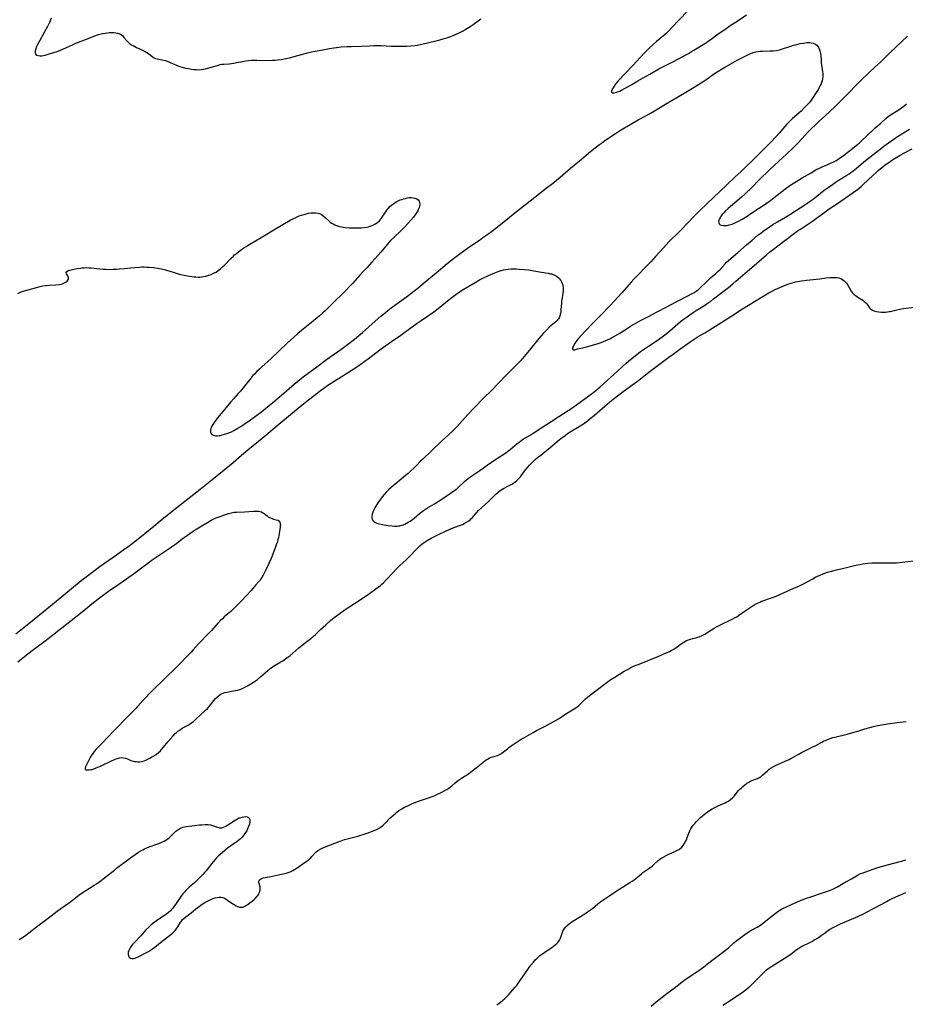
# Model space of a CAD drawing. Units: inches. Extents: x 2044252 to 2049694, y 211037 to 216461.
# Drawn here: x 2045409 to 2045675, y 213367 to 213663 of the extents above; entities that cross this region are included whole.
import ezdxf

# ---------------------------------------------------------------- set-up
doc = ezdxf.new("R2010")
doc.units = ezdxf.units.IN
doc.header["$MEASUREMENT"] = 0
doc.layers.add('c_28_T13S_R18E', color=248, linetype='Continuous')

msp = doc.modelspace()

# ---------------------------------------------------------------- linework, layer by layer
at = {"layer": 'c_28_T13S_R18E'}
for points, elevation in [([(2045408.08, 213580.53), (2045408.89, 213580.89), (2045409.39, 213581.08), (2045410.43, 213581.4), (2045412.3, 213581.9), (2045414.13, 213582.43), (2045414.87, 213582.62), (2045415.62, 213582.78), (2045416.48, 213582.91), (2045417.59, 213583.02), (2045419.59, 213583.14), (2045420.57, 213583.24), (2045421.14, 213583.35), (2045421.57, 213583.47), (2045421.98, 213583.61), (2045422.52, 213583.89), (2045422.95, 213584.21), (2045423.21, 213584.52), (2045423.33, 213584.85), (2045423.34, 213585.21), (2045423.26, 213585.53), (2045423.13, 213585.84), (2045422.77, 213586.46), (2045422.69, 213586.84), (2045422.89, 213587.18), (2045423.34, 213587.42), (2045423.77, 213587.56), (2045424.62, 213587.77), (2045425.84, 213588), (2045426.94, 213588.17), (2045427.4, 213588.23), (2045428.07, 213588.28), (2045428.82, 213588.3), (2045429.52, 213588.28), (2045430.23, 213588.24), (2045432.78, 213587.94), (2045433.74, 213587.86), (2045434.48, 213587.82), (2045435.96, 213587.79), (2045436.79, 213587.8), (2045437.77, 213587.85), (2045438.75, 213587.91), (2045440.12, 213588.03), (2045443.08, 213588.35), (2045444.7, 213588.48), (2045445.41, 213588.51), (2045446.15, 213588.51), (2045446.93, 213588.49), (2045447.66, 213588.44), (2045449.03, 213588.31), (2045450.16, 213588.16), (2045451.3, 213587.93), (2045452.18, 213587.7), (2045454.82, 213586.9), (2045456.67, 213586.39), (2045458.68, 213585.92), (2045459.78, 213585.71), (2045460.46, 213585.61), (2045461.05, 213585.54), (2045461.64, 213585.49), (2045462.42, 213585.46), (2045462.9, 213585.47), (2045463.39, 213585.51), (2045464.02, 213585.59), (2045464.65, 213585.72), (2045464.96, 213585.8), (2045465.62, 213586), (2045466.27, 213586.24), (2045467.04, 213586.6), (2045467.76, 213586.99), (2045468.44, 213587.44), (2045469.08, 213587.93), (2045469.74, 213588.52), (2045470.38, 213589.15), (2045472.21, 213591.05), (2045472.96, 213591.78), (2045473.35, 213592.13), (2045473.89, 213592.59), (2045475.03, 213593.48), (2045476.14, 213594.27), (2045476.78, 213594.7), (2045477.96, 213595.41), (2045481.35, 213597.41), (2045485.65, 213600.01), (2045490.08, 213602.57), (2045491.15, 213603.12), (2045491.76, 213603.41), (2045492.79, 213603.85), (2045493.51, 213604.12), (2045494.25, 213604.35), (2045494.91, 213604.52), (2045495.57, 213604.67), (2045496.31, 213604.79), (2045496.97, 213604.84), (2045497.76, 213604.83), (2045498.51, 213604.72), (2045498.88, 213604.6), (2045499.34, 213604.38), (2045500.02, 213603.9), (2045500.69, 213603.32), (2045501.62, 213602.45), (2045502.14, 213602), (2045502.54, 213601.71), (2045502.97, 213601.45), (2045503.48, 213601.2), (2045504.01, 213600.98), (2045504.34, 213600.88), (2045504.94, 213600.72), (2045505.56, 213600.58), (2045506.14, 213600.48), (2045506.72, 213600.4), (2045507.93, 213600.28), (2045509.01, 213600.24), (2045510.28, 213600.25), (2045511.38, 213600.31), (2045512.44, 213600.41), (2045513.16, 213600.52), (2045513.67, 213600.63), (2045514.16, 213600.77), (2045514.77, 213601.01), (2045515.36, 213601.29), (2045515.85, 213601.58), (2045516.31, 213601.9), (2045516.89, 213602.39), (2045517.25, 213602.77), (2045517.55, 213603.15), (2045517.97, 213603.78), (2045518.73, 213605.02), (2045519.17, 213605.65), (2045519.66, 213606.25), (2045520.09, 213606.71), (2045520.55, 213607.14), (2045521.23, 213607.66), (2045521.92, 213608.09), (2045522.54, 213608.4), (2045523.18, 213608.67), (2045523.67, 213608.86), (2045524.19, 213609.02), (2045524.71, 213609.16), (2045525.29, 213609.29), (2045525.89, 213609.38), (2045526.47, 213609.41), (2045527.05, 213609.36), (2045527.59, 213609.25), (2045528.15, 213609.02), (2045528.55, 213608.73), (2045528.86, 213608.33), (2045529.01, 213607.93), (2045529.04, 213607.56), (2045529.02, 213607.21), (2045528.95, 213606.85), (2045528.83, 213606.41), (2045528.66, 213605.96), (2045528.44, 213605.45), (2045528.08, 213604.8), (2045527.65, 213604.16), (2045527.13, 213603.48), (2045526.34, 213602.56), (2045524.53, 213600.56), (2045523.56, 213599.56), (2045522.98, 213599.02), (2045521.75, 213597.92), (2045521.22, 213597.42), (2045520.26, 213596.44), (2045519.36, 213595.42), (2045517.34, 213592.96), (2045515.58, 213590.93), (2045514.67, 213589.92), (2045513.18, 213588.39), (2045511.94, 213587.09), (2045510.9, 213585.93), (2045508.9, 213583.67), (2045507.91, 213582.6), (2045507.02, 213581.67), (2045505.97, 213580.61), (2045503.34, 213578.06), (2045500.6, 213575.31), (2045499.92, 213574.67), (2045498.8, 213573.69), (2045496.47, 213571.82), (2045493.48, 213569.39), (2045492.4, 213568.47), (2045491.09, 213567.31), (2045490.13, 213566.44), (2045489.18, 213565.55), (2045486.77, 213563.23), (2045484.32, 213560.92), (2045481.44, 213558.35), (2045480.8, 213557.76), (2045480.02, 213557), (2045479.3, 213556.26), (2045478.87, 213555.79), (2045477.9, 213554.66), (2045476.99, 213553.55), (2045475.51, 213551.65), (2045475.09, 213551.15), (2045474.44, 213550.4), (2045473.08, 213548.92), (2045472.16, 213547.9), (2045470.37, 213545.72), (2045468.7, 213543.73), (2045468.19, 213543.08), (2045467.78, 213542.54), (2045467.39, 213541.99), (2045467, 213541.39), (2045466.62, 213540.76), (2045466.38, 213540.3), (2045466.2, 213539.84), (2045466.1, 213539.5), (2045466.06, 213539.16), (2045466.1, 213538.78), (2045466.24, 213538.44), (2045466.53, 213538.11), (2045466.92, 213537.88), (2045467.25, 213537.77), (2045467.61, 213537.72), (2045468.23, 213537.71), (2045468.68, 213537.75), (2045469.14, 213537.83), (2045469.6, 213537.94), (2045470.67, 213538.25), (2045471.28, 213538.45), (2045472.07, 213538.76), (2045472.44, 213538.93), (2045473.15, 213539.29), (2045474.29, 213539.96), (2045475.19, 213540.52), (2045476.92, 213541.67), (2045477.69, 213542.2), (2045481.51, 213545.03), (2045483.73, 213546.81), (2045484.84, 213547.72), (2045487.41, 213549.96), (2045491.29, 213553.26), (2045492.4, 213554.16), (2045494, 213555.42), (2045498.07, 213558.49), (2045500.95, 213560.61), (2045501.98, 213561.35), (2045505.31, 213563.68), (2045507.68, 213565.47), (2045509.4, 213566.81), (2045510.74, 213567.9), (2045511.8, 213568.79), (2045516.57, 213573), (2045517.45, 213573.76), (2045518.62, 213574.73), (2045519.44, 213575.39), (2045520.45, 213576.16), (2045525.04, 213579.54), (2045526.36, 213580.53), (2045527.27, 213581.23), (2045528.42, 213582.16), (2045530.06, 213583.51), (2045533.94, 213586.73), (2045537.31, 213589.56), (2045539.18, 213591.06), (2045540.79, 213592.29), (2045543.38, 213594.17), (2045544.45, 213594.91), (2045546.99, 213596.61), (2045548.06, 213597.34), (2045549.56, 213598.42), (2045550.61, 213599.21), (2045553.85, 213601.74), (2045557.17, 213604.41), (2045565.03, 213610.66), (2045566.68, 213611.93), (2045569.37, 213613.95), (2045570.21, 213614.61), (2045571.34, 213615.54), (2045574.44, 213618.22), (2045577.11, 213620.47), (2045580.44, 213623.23), (2045582.8, 213625.12), (2045583.71, 213625.82), (2045584.73, 213626.54), (2045587.92, 213628.68), (2045589.1, 213629.44), (2045590.63, 213630.35), (2045594.8, 213632.75), (2045597.79, 213634.4), (2045598.71, 213634.93), (2045602.44, 213637.17), (2045604.48, 213638.42), (2045608.1, 213640.52), (2045611.13, 213642.34), (2045613.69, 213643.91), (2045614.92, 213644.7), (2045615.53, 213645.11), (2045618.07, 213646.92), (2045618.54, 213647.22), (2045619.49, 213647.82), (2045621.04, 213648.7), (2045623.38, 213650.1), (2045624.77, 213650.88), (2045626.11, 213651.59), (2045627.34, 213652.2), (2045627.93, 213652.48), (2045628.66, 213652.78), (2045629.38, 213653.02), (2045630.12, 213653.22), (2045630.86, 213653.36), (2045631.47, 213653.45), (2045632.17, 213653.5), (2045634.47, 213653.53), (2045635.51, 213653.6), (2045636.41, 213653.71), (2045637.3, 213653.89), (2045638.2, 213654.15), (2045640.67, 213654.99), (2045641.45, 213655.23), (2045642.12, 213655.4), (2045643.51, 213655.72), (2045644.53, 213655.92), (2045645.04, 213655.99), (2045645.53, 213656.05), (2045646.01, 213656.07), (2045646.4, 213656.05), (2045646.76, 213656.01), (2045647.38, 213655.87), (2045647.94, 213655.64), (2045648.53, 213655.23), (2045648.98, 213654.68), (2045649.26, 213654.15), (2045649.46, 213653.55), (2045649.56, 213653.14), (2045649.63, 213652.73), (2045649.69, 213652.14), (2045649.78, 213650.68), (2045649.85, 213649.97), (2045650.25, 213647.22), (2045650.29, 213646.67), (2045650.31, 213646.12), (2045650.29, 213645.73), (2045650.23, 213645.12), (2045650.1, 213644.53), (2045649.96, 213644.08), (2045649.79, 213643.64), (2045649.54, 213643.08), (2045649.26, 213642.53), (2045648.87, 213641.84), (2045648.54, 213641.31), (2045647, 213639), (2045646.57, 213638.41), (2045646.21, 213637.96), (2045645.74, 213637.43), (2045644.83, 213636.47), (2045643.81, 213635.44), (2045643.27, 213634.96), (2045641.8, 213633.73), (2045641.21, 213633.21), (2045640.29, 213632.32), (2045639.42, 213631.39), (2045637.68, 213629.35), (2045637.26, 213628.87), (2045634.87, 213626.3), (2045634.3, 213625.7), (2045631.6, 213622.98), (2045628.58, 213620), (2045627.69, 213619.15), (2045625.72, 213617.27), (2045623.94, 213615.62), (2045621.39, 213613.21), (2045619.3, 213611.19), (2045615.44, 213607.53), (2045613.4, 213605.56), (2045611.07, 213603.27), (2045609.96, 213602.12), (2045607.27, 213599.3), (2045604.01, 213596.05), (2045602.35, 213594.27), (2045599.95, 213591.62), (2045598.52, 213590.06), (2045597.05, 213588.53), (2045594.74, 213586.19), (2045593.41, 213584.79), (2045592.64, 213583.93), (2045589.83, 213580.72), (2045587.52, 213578.18), (2045586.35, 213576.94), (2045583.39, 213573.94), (2045580.95, 213571.39), (2045579.01, 213569.4), (2045577.38, 213567.63), (2045576.65, 213566.78), (2045576.33, 213566.37), (2045576.05, 213565.97), (2045575.75, 213565.49), (2045575.23, 213564.61), (2045575.04, 213564.23), (2045574.97, 213563.87), (2045575.21, 213563.58), (2045575.68, 213563.61), (2045576.46, 213563.82), (2045578.08, 213564.19), (2045579.58, 213564.57), (2045581.31, 213565.04), (2045582.43, 213565.39), (2045583.64, 213565.81), (2045585.07, 213566.4), (2045586.24, 213566.92), (2045587.45, 213567.53), (2045588.54, 213568.14), (2045589.24, 213568.58), (2045591.45, 213570.03), (2045592.48, 213570.68), (2045593.32, 213571.18), (2045594.75, 213572), (2045595.46, 213572.38), (2045597.82, 213573.59), (2045600.47, 213575.02), (2045603.2, 213576.42), (2045606.35, 213578.08), (2045609.71, 213579.8), (2045611.05, 213580.53), (2045611.62, 213580.87), (2045612.18, 213581.24), (2045612.87, 213581.76), (2045613.51, 213582.32), (2045615.21, 213583.97), (2045615.92, 213584.64), (2045616.57, 213585.22), (2045618.12, 213586.55), (2045618.73, 213587.11), (2045619.38, 213587.76), (2045620.92, 213589.46), (2045621.28, 213589.83), (2045622.05, 213590.56), (2045624.71, 213592.82), (2045627.33, 213595.14), (2045629.02, 213596.6), (2045630.79, 213598.06), (2045631.73, 213598.8), (2045632.77, 213599.54), (2045633.52, 213600.06), (2045635.31, 213601.24), (2045636.71, 213602.12), (2045639.07, 213603.53), (2045640.35, 213604.32), (2045645.17, 213607.39), (2045646.25, 213608.12), (2045647.36, 213608.93), (2045650.76, 213611.61), (2045651.92, 213612.47), (2045653.18, 213613.37), (2045654.05, 213613.98), (2045654.93, 213614.56), (2045657.58, 213616.17), (2045658.24, 213616.59), (2045658.73, 213616.93), (2045659.34, 213617.37), (2045660.4, 213618.2), (2045663.19, 213620.51), (2045665.33, 213622.23), (2045668.05, 213624.36), (2045668.7, 213624.85), (2045670.11, 213625.88), (2045671.63, 213626.95), (2045672.82, 213627.75), (2045676.36, 213629.96)], 964), ([(2045525.54, 213526.37), (2045524.79, 213525.73), (2045522.14, 213523.57), (2045520.42, 213522.14), (2045519.78, 213521.56), (2045519.05, 213520.82), (2045518.31, 213519.98), (2045517.74, 213519.27), (2045516.99, 213518.27), (2045516.48, 213517.54), (2045515.82, 213516.51), (2045515.49, 213515.97), (2045515.2, 213515.44), (2045514.89, 213514.74), (2045514.69, 213514.08), (2045514.62, 213513.54), (2045514.63, 213513.02), (2045514.72, 213512.62), (2045514.92, 213512.24), (2045515.22, 213511.92), (2045515.72, 213511.59), (2045516.09, 213511.42), (2045516.49, 213511.27), (2045516.92, 213511.15), (2045517.85, 213510.95), (2045518.35, 213510.87), (2045519.59, 213510.71), (2045520.74, 213510.58), (2045521.4, 213510.53), (2045522.11, 213510.51), (2045522.57, 213510.54), (2045523.02, 213510.6), (2045523.78, 213510.81), (2045524.51, 213511.12), (2045525.05, 213511.38), (2045525.59, 213511.68), (2045526.17, 213512.03), (2045526.82, 213512.48), (2045527.41, 213512.94), (2045528.95, 213514.29), (2045529.34, 213514.62), (2045530.13, 213515.21), (2045530.74, 213515.61), (2045531.36, 213516), (2045533.47, 213517.18), (2045534.61, 213517.87), (2045536.03, 213518.8), (2045538.34, 213520.39), (2045539.28, 213521.08), (2045539.76, 213521.45), (2045540.5, 213522.07), (2045542.55, 213523.94), (2045543.1, 213524.4), (2045544.11, 213525.19), (2045544.98, 213525.81), (2045547.17, 213527.27), (2045548.12, 213527.97), (2045549.3, 213528.87), (2045550.59, 213529.8), (2045551.32, 213530.28), (2045553.26, 213531.46), (2045553.84, 213531.84), (2045554.95, 213532.61), (2045555.48, 213533), (2045556.2, 213533.57), (2045558.31, 213535.34), (2045558.94, 213535.82), (2045559.33, 213536.11), (2045560.3, 213536.74), (2045562.27, 213537.89), (2045563.2, 213538.46), (2045566.09, 213540.4), (2045568.61, 213542), (2045570.91, 213543.51), (2045573.67, 213545.28), (2045575.07, 213546.25), (2045580.32, 213550), (2045581.06, 213550.55), (2045582.01, 213551.31), (2045583.35, 213552.45), (2045587.46, 213556.13), (2045591.16, 213559.54), (2045592.48, 213560.68), (2045594.37, 213562.2), (2045595.49, 213563.06), (2045596.64, 213563.89), (2045597.83, 213564.69), (2045600.44, 213566.38), (2045601.26, 213566.94), (2045601.94, 213567.45), (2045603.17, 213568.4), (2045604.26, 213569.28), (2045607.53, 213572.05), (2045608.63, 213572.92), (2045609.2, 213573.34), (2045610.98, 213574.58), (2045612.21, 213575.41), (2045614.67, 213576.94), (2045615.8, 213577.67), (2045616.49, 213578.15), (2045617.46, 213578.89), (2045619.51, 213580.5), (2045621.94, 213582.37), (2045623.2, 213583.39), (2045624.18, 213584.23), (2045626.93, 213586.64), (2045630.39, 213589.58), (2045633.35, 213592.17), (2045634.4, 213593.04), (2045635.44, 213593.86), (2045636.8, 213594.9), (2045641.76, 213598.66), (2045642.98, 213599.54), (2045643.55, 213599.92), (2045646.3, 213601.66), (2045647.23, 213602.29), (2045648.45, 213603.16), (2045650.89, 213605.01), (2045651.82, 213605.7), (2045652.57, 213606.21), (2045654.69, 213607.57), (2045655.77, 213608.28), (2045659.46, 213610.89), (2045660.76, 213611.85), (2045661.82, 213612.7), (2045662.38, 213613.2), (2045665.42, 213616.15), (2045666.32, 213616.99), (2045666.98, 213617.57), (2045668.1, 213618.48), (2045669.41, 213619.46), (2045670.14, 213620), (2045671, 213620.58), (2045671.62, 213620.97), (2045673.59, 213622.19), (2045674.66, 213622.78), (2045677.15, 213624.05)], 966), ([(2045440.79, 213504), (2045442.96, 213505.62), (2045445.37, 213507.5), (2045446.32, 213508.27), (2045449.01, 213510.53), (2045450.9, 213512.09), (2045454.57, 213515), (2045462.98, 213521.61), (2045466.46, 213524.45), (2045471.82, 213528.74), (2045472.93, 213529.66), (2045475.45, 213531.83), (2045477.37, 213533.46), (2045480.56, 213536.11), (2045482.72, 213537.87), (2045485.47, 213540.15), (2045491.4, 213545.13), (2045494.65, 213547.77), (2045498.19, 213550.56), (2045499.21, 213551.34), (2045500.16, 213552.04), (2045501.72, 213553.11), (2045503.25, 213554.1), (2045505.39, 213555.42), (2045507.29, 213556.63), (2045509.52, 213558.08), (2045511.38, 213559.35), (2045513.61, 213560.98), (2045517.46, 213563.88), (2045519.55, 213565.4), (2045520.51, 213566.07), (2045523.34, 213567.99), (2045524.57, 213568.86), (2045528.27, 213571.55), (2045529.47, 213572.39), (2045531.72, 213573.9), (2045532.9, 213574.74), (2045534.56, 213576.03), (2045537.87, 213578.71), (2045539.07, 213579.6), (2045540.35, 213580.53), (2045541.34, 213581.21), (2045542.07, 213581.68), (2045543.86, 213582.77), (2045545.75, 213583.87), (2045547.05, 213584.59), (2045548.01, 213585.09), (2045549.75, 213585.95), (2045550.43, 213586.26), (2045551.63, 213586.78), (2045552.65, 213587.16), (2045553.52, 213587.43), (2045554.22, 213587.6), (2045554.95, 213587.73), (2045555.69, 213587.83), (2045556.48, 213587.9), (2045557.37, 213587.92), (2045558.14, 213587.91), (2045558.91, 213587.87), (2045560.54, 213587.75), (2045561.87, 213587.63), (2045562.41, 213587.55), (2045563.4, 213587.38), (2045565.65, 213586.92), (2045567.71, 213586.62), (2045568.33, 213586.49), (2045568.65, 213586.41), (2045569.45, 213586.1), (2045570.18, 213585.69), (2045570.59, 213585.39), (2045570.96, 213585.06), (2045571.46, 213584.45), (2045571.8, 213583.82), (2045571.97, 213583.36), (2045572.08, 213582.87), (2045572.15, 213582.33), (2045572.17, 213581.82), (2045572.15, 213581.31), (2045572.07, 213580.61), (2045571.76, 213578.62), (2045571.71, 213578.21), (2045571.67, 213577.76), (2045571.54, 213575.63), (2045571.49, 213575.14), (2045571.39, 213574.47), (2045571.23, 213573.83), (2045571, 213573.24), (2045570.81, 213572.9), (2045570.63, 213572.66), (2045570.42, 213572.41), (2045569.99, 213572.01), (2045569.02, 213571.23), (2045568.13, 213570.44), (2045567.26, 213569.58), (2045566.19, 213568.46), (2045565.57, 213567.78), (2045564.84, 213566.93), (2045562, 213563.34), (2045559.99, 213560.97), (2045559.34, 213560.24), (2045554.87, 213555.71), (2045550.6, 213551.3), (2045548.33, 213549.07), (2045545.44, 213546.13), (2045543.51, 213544.07), (2045540.16, 213540.4), (2045539.08, 213539.28), (2045537.74, 213538), (2045535.53, 213535.98), (2045532.45, 213533.06), (2045529.98, 213530.69), (2045529.32, 213530.03), (2045527.92, 213528.6), (2045527.24, 213527.93), (2045526.4, 213527.14), (2045525.54, 213526.37)], 966), ([(2045528.51, 213504), (2045529.1, 213504.57), (2045529.7, 213505.08), (2045530.11, 213505.41), (2045530.69, 213505.82), (2045531.32, 213506.22), (2045532.45, 213506.86), (2045534.69, 213508.01), (2045536.83, 213509.03), (2045537.93, 213509.52), (2045539.08, 213509.98), (2045540.72, 213510.58), (2045541.88, 213511.04), (2045542.44, 213511.29), (2045543.13, 213511.67), (2045543.84, 213512.14), (2045544.19, 213512.42), (2045544.43, 213512.65), (2045544.89, 213513.12), (2045545.98, 213514.38), (2045546.71, 213515.16), (2045547.62, 213516.02), (2045548.69, 213516.97), (2045549.64, 213517.84), (2045551.61, 213519.8), (2045552.06, 213520.23), (2045552.51, 213520.64), (2045553.21, 213521.2), (2045553.76, 213521.56), (2045554.24, 213521.84), (2045555.78, 213522.63), (2045556.74, 213523.16), (2045557.21, 213523.45), (2045557.72, 213523.81), (2045558.22, 213524.19), (2045558.79, 213524.72), (2045559.33, 213525.33), (2045559.77, 213525.9), (2045560.6, 213527.03), (2045561.48, 213528.16), (2045562.07, 213528.84), (2045562.69, 213529.5), (2045563.09, 213529.89), (2045563.77, 213530.51), (2045564.47, 213531.11), (2045565.45, 213531.91), (2045567.81, 213533.78), (2045568.86, 213534.66), (2045570.42, 213536.01), (2045571.03, 213536.51), (2045571.54, 213536.91), (2045572.76, 213537.8), (2045573.53, 213538.35), (2045574.3, 213538.87), (2045574.83, 213539.2), (2045576.49, 213540.17), (2045577.3, 213540.67), (2045578.32, 213541.34), (2045579.56, 213542.24), (2045580.36, 213542.86), (2045581.65, 213543.92), (2045586.26, 213547.95), (2045587.2, 213548.71), (2045589.86, 213550.71), (2045592.48, 213552.62), (2045594.93, 213554.39), (2045595.99, 213555.22), (2045597.44, 213556.42), (2045598.38, 213557.17), (2045604, 213561.4), (2045605.24, 213562.3), (2045607.32, 213563.77), (2045610.36, 213565.99), (2045611.57, 213566.8), (2045612.85, 213567.56), (2045614.81, 213568.69), (2045616.15, 213569.49), (2045622.94, 213573.76), (2045626.17, 213575.86), (2045632.09, 213579.55), (2045634.1, 213580.72), (2045634.72, 213581.05), (2045636, 213581.68), (2045637.42, 213582.33), (2045638.77, 213582.89), (2045640.05, 213583.39), (2045640.83, 213583.66), (2045641.46, 213583.84), (2045642.09, 213584), (2045642.68, 213584.13), (2045643.85, 213584.35), (2045645.44, 213584.55), (2045649.42, 213584.98), (2045651.34, 213585.25), (2045652.45, 213585.35), (2045653.12, 213585.38), (2045653.79, 213585.37), (2045654.51, 213585.31), (2045655.13, 213585.2), (2045655.71, 213585.01), (2045656.25, 213584.75), (2045656.86, 213584.28), (2045657.44, 213583.64), (2045657.82, 213583.04), (2045658.62, 213581.58), (2045658.79, 213581.32), (2045659.27, 213580.69), (2045659.64, 213580.31), (2045660.05, 213579.97), (2045660.45, 213579.69), (2045660.89, 213579.4), (2045662.34, 213578.47), (2045662.78, 213578.15), (2045663.26, 213577.74), (2045663.58, 213577.38), (2045664.37, 213576.21), (2045664.72, 213575.84), (2045665.27, 213575.48), (2045665.93, 213575.22), (2045666.51, 213575.08), (2045667.14, 213574.98), (2045667.93, 213574.93), (2045668.54, 213574.92), (2045669.16, 213574.95), (2045669.79, 213575.01), (2045670.23, 213575.07), (2045670.61, 213575.14), (2045671.38, 213575.31), (2045672.59, 213575.61), (2045673.46, 213575.8), (2045674.01, 213575.9), (2045674.56, 213575.99), (2045678.72, 213576.52)], 968), ([(2045453.98, 213504), (2045454.37, 213504.27), (2045455.52, 213505.09), (2045457.47, 213506.54), (2045460.59, 213508.78), (2045461.45, 213509.34), (2045463.95, 213510.89), (2045465.14, 213511.61), (2045466.3, 213512.25), (2045467.13, 213512.66), (2045467.8, 213512.96), (2045468.96, 213513.44), (2045469.47, 213513.64), (2045470.61, 213514.05), (2045471.49, 213514.33), (2045472.38, 213514.55), (2045473.16, 213514.67), (2045473.98, 213514.73), (2045476.29, 213514.8), (2045479.05, 213515.02), (2045479.83, 213515.05), (2045480.58, 213514.99), (2045481.05, 213514.89), (2045481.4, 213514.77), (2045481.84, 213514.55), (2045482.2, 213514.32), (2045483.1, 213513.6), (2045483.47, 213513.34), (2045483.86, 213513.11), (2045484.63, 213512.76), (2045485, 213512.64), (2045485.86, 213512.42), (2045486.32, 213512.26), (2045486.65, 213512.06), (2045486.95, 213511.67), (2045487.08, 213511.22), (2045487.1, 213510.92), (2045487.08, 213510.6), (2045487.03, 213510.21), (2045486.76, 213508.32), (2045486.66, 213507.68), (2045486.53, 213507.03), (2045486.37, 213506.36), (2045486.14, 213505.6), (2045485.88, 213504.84), (2045485.56, 213504)], 968), ([(2045407.5, 213478.08), (2045409.02, 213479.24), (2045411.89, 213481.56), (2045417.91, 213486.54), (2045420.72, 213488.82), (2045423.11, 213490.7), (2045427.19, 213494.09), (2045428.64, 213495.23), (2045430.74, 213496.83), (2045432.46, 213498.1), (2045434.22, 213499.35), (2045437.77, 213501.82), (2045440.46, 213503.75), (2045440.79, 213504)], 966), ([(2045408.11, 213469.62), (2045410.11, 213471.22), (2045412.44, 213473.04), (2045415.93, 213475.65), (2045417.63, 213476.95), (2045424.18, 213482.06), (2045427.95, 213485.14), (2045430.4, 213487.09), (2045432.69, 213488.88), (2045435.04, 213490.64), (2045436.12, 213491.43), (2045437.17, 213492.17), (2045440.78, 213494.65), (2045443.23, 213496.38), (2045444.94, 213497.64), (2045448.06, 213500), (2045448.54, 213500.34), (2045449.71, 213501.15), (2045453.32, 213503.54), (2045453.98, 213504)], 968), ([(2045485.56, 213504), (2045484.55, 213501.28), (2045484.26, 213500.55), (2045483.67, 213499.24), (2045482.74, 213497.3), (2045481.96, 213495.77), (2045481.55, 213495.04), (2045481.26, 213494.6), (2045481.04, 213494.28), (2045480.65, 213493.8), (2045479.76, 213492.8), (2045478.36, 213491.14), (2045475.5, 213488.07), (2045473.45, 213486), (2045472.85, 213485.42), (2045472.22, 213484.85), (2045470.23, 213483.16), (2045469.65, 213482.62), (2045468.99, 213481.97), (2045468.42, 213481.36), (2045466.43, 213479.13), (2045464.56, 213477.23), (2045463.46, 213476.07), (2045462.52, 213475.06), (2045460.91, 213473.27), (2045460.25, 213472.55), (2045455.55, 213467.79), (2045452.57, 213464.81), (2045451.65, 213463.91), (2045449.51, 213461.9), (2045448.55, 213460.96), (2045445.86, 213458.07), (2045444.25, 213456.29), (2045443.71, 213455.71), (2045441.87, 213453.84), (2045440.05, 213452.01), (2045438.31, 213450.21), (2045436.76, 213448.67), (2045435.29, 213447.11), (2045433.39, 213445.12), (2045431.72, 213443.34), (2045431.12, 213442.66), (2045430.67, 213442.08), (2045430.19, 213441.36), (2045429.77, 213440.64), (2045429.48, 213440.1), (2045429.24, 213439.62), (2045428.79, 213438.61), (2045428.48, 213438.01), (2045428.38, 213437.69), (2045428.39, 213437.38), (2045428.68, 213437.16), (2045429.15, 213437.1), (2045429.57, 213437.12), (2045430.06, 213437.2), (2045430.39, 213437.28), (2045430.97, 213437.46), (2045431.66, 213437.71), (2045433.16, 213438.35), (2045436.15, 213439.76), (2045437.39, 213440.31), (2045438.11, 213440.57), (2045438.72, 213440.74), (2045439.32, 213440.82), (2045439.93, 213440.78), (2045440.53, 213440.64), (2045441.1, 213440.43), (2045442.15, 213439.98), (2045442.81, 213439.76), (2045443.25, 213439.67), (2045443.7, 213439.61), (2045444.21, 213439.57), (2045444.77, 213439.59), (2045445.33, 213439.67), (2045446.1, 213439.88), (2045446.68, 213440.09), (2045447.25, 213440.34), (2045447.88, 213440.66), (2045448.33, 213440.91), (2045449.03, 213441.34), (2045449.7, 213441.81), (2045450.41, 213442.38), (2045451, 213442.91), (2045451.25, 213443.17), (2045451.95, 213443.94), (2045453.25, 213445.53), (2045454.88, 213447.43), (2045455.47, 213448.06), (2045455.86, 213448.41), (2045456.26, 213448.75), (2045456.64, 213449.03), (2045457.03, 213449.3), (2045457.61, 213449.66), (2045459.17, 213450.52), (2045460.06, 213451.07), (2045460.52, 213451.39), (2045460.95, 213451.73), (2045461.7, 213452.39), (2045462.99, 213453.61), (2045464.58, 213455.08), (2045465.15, 213455.65), (2045465.84, 213456.44), (2045467.02, 213457.96), (2045467.58, 213458.6), (2045468.28, 213459.27), (2045468.96, 213459.79), (2045469.57, 213460.13), (2045469.91, 213460.27), (2045470.3, 213460.39), (2045471.06, 213460.56), (2045472.45, 213460.78), (2045473.01, 213460.88), (2045473.63, 213461.01), (2045474.26, 213461.16), (2045474.87, 213461.35), (2045475.68, 213461.65), (2045476.46, 213462.01), (2045477.22, 213462.41)], 968), ([(2045477.22, 213462.41), (2045478.26, 213463.01), (2045479.05, 213463.53), (2045479.64, 213463.95), (2045480.22, 213464.38), (2045481.26, 213465.22), (2045483.26, 213466.99), (2045483.9, 213467.54), (2045484.32, 213467.87), (2045484.75, 213468.17), (2045485.59, 213468.69), (2045487.28, 213469.61), (2045487.84, 213469.95), (2045488.27, 213470.22), (2045489.1, 213470.82), (2045489.91, 213471.47), (2045491.72, 213473.04), (2045492.67, 213473.85), (2045495.1, 213475.74), (2045496.25, 213476.68), (2045496.96, 213477.29), (2045497.65, 213477.92), (2045499.18, 213479.38), (2045500.76, 213480.82), (2045502.17, 213482.07), (2045503.26, 213482.96), (2045503.98, 213483.51), (2045504.7, 213484.03), (2045506.24, 213485.11), (2045507.55, 213485.99), (2045510.2, 213487.7), (2045513.88, 213490.27), (2045515.84, 213491.62), (2045516.51, 213492.1), (2045517.2, 213492.64), (2045517.67, 213493.04), (2045518.13, 213493.45), (2045518.97, 213494.31), (2045521, 213496.57), (2045521.9, 213497.51), (2045522.97, 213498.54), (2045524.08, 213499.55), (2045524.93, 213500.35), (2045525.98, 213501.4), (2045528.08, 213503.59), (2045528.51, 213504)], 968), ([(2045408.56, 213386.06), (2045409.3, 213386.53), (2045410.39, 213387.29), (2045411.45, 213388.09), (2045413.74, 213389.88), (2045417.29, 213392.54), (2045419.95, 213394.6), (2045421.09, 213395.45), (2045423.62, 213397.26), (2045426.91, 213399.68), (2045428.54, 213400.78), (2045431.08, 213402.41), (2045431.77, 213402.87), (2045432.78, 213403.58), (2045434.13, 213404.56), (2045435.23, 213405.4), (2045437.16, 213406.99), (2045437.85, 213407.53), (2045441.17, 213410.07), (2045442.46, 213411.01), (2045444.43, 213412.34), (2045445.16, 213412.79), (2045445.73, 213413.11), (2045446.28, 213413.37), (2045446.97, 213413.66), (2045447.68, 213413.93), (2045449.94, 213414.74), (2045450.58, 213414.98), (2045451.21, 213415.24), (2045451.68, 213415.45), (2045452.14, 213415.69), (2045452.7, 213416.01), (2045453.22, 213416.37), (2045453.78, 213416.81), (2045454.39, 213417.39), (2045455.27, 213418.28), (2045455.69, 213418.68), (2045456.25, 213419.11), (2045456.84, 213419.48), (2045457.28, 213419.7), (2045457.74, 213419.88), (2045458.3, 213420.03), (2045458.88, 213420.13), (2045460.5, 213420.28), (2045462.79, 213420.56), (2045463.4, 213420.62), (2045464.48, 213420.67), (2045465.34, 213420.65), (2045466.06, 213420.56), (2045466.7, 213420.41), (2045467.3, 213420.2), (2045468.19, 213419.88), (2045468.55, 213419.78), (2045468.91, 213419.72), (2045469.48, 213419.73), (2045469.98, 213419.85), (2045470.51, 213420.08), (2045471.01, 213420.37), (2045473.16, 213421.76), (2045474.22, 213422.39), (2045474.76, 213422.65), (2045475.18, 213422.82), (2045475.61, 213422.95), (2045476.15, 213423.05), (2045476.65, 213423.08), (2045477.13, 213423.01), (2045477.51, 213422.84), (2045477.77, 213422.56), (2045477.91, 213422.18), (2045477.95, 213421.77), (2045477.92, 213421.39), (2045477.78, 213420.77), (2045477.57, 213420.12), (2045477.27, 213419.4), (2045476.98, 213418.83), (2045476.64, 213418.26), (2045476.16, 213417.56), (2045475.57, 213416.85), (2045475.12, 213416.41), (2045474.63, 213416), (2045474.1, 213415.61), (2045472.2, 213414.31), (2045471.23, 213413.58), (2045469.56, 213412.2), (2045468.99, 213411.71), (2045468.44, 213411.21), (2045467.89, 213410.64), (2045467.37, 213410.04), (2045466.46, 213408.92), (2045464.76, 213406.76), (2045464.31, 213406.22), (2045463.8, 213405.66), (2045462.86, 213404.71), (2045461.87, 213403.76), (2045461.35, 213403.28), (2045459.69, 213401.84), (2045459.17, 213401.35), (2045458.67, 213400.85), (2045458.23, 213400.36), (2045457.77, 213399.82), (2045457.35, 213399.28), (2045456.95, 213398.72), (2045455.58, 213396.66), (2045455.16, 213396.07), (2045454.73, 213395.51), (2045454.38, 213395.1), (2045454.01, 213394.72), (2045453.44, 213394.2), (2045452.84, 213393.71), (2045452.08, 213393.18), (2045449.8, 213391.73), (2045449.11, 213391.24), (2045448.7, 213390.92), (2045448.09, 213390.39), (2045447.51, 213389.83), (2045446.66, 213388.94), (2045445.11, 213387.22), (2045443.2, 213385.17), (2045442.57, 213384.47), (2045442.23, 213384.04), (2045441.93, 213383.61), (2045441.67, 213383.17), (2045441.48, 213382.73), (2045441.36, 213382.31), (2045441.3, 213381.9), (2045441.31, 213381.52), (2045441.39, 213381.19), (2045441.52, 213380.9), (2045441.74, 213380.64), (2045442.03, 213380.46), (2045442.51, 213380.36), (2045442.97, 213380.39), (2045443.3, 213380.47), (2045443.65, 213380.59), (2045444.48, 213380.97), (2045446.85, 213382.19), (2045447.39, 213382.49), (2045448, 213382.85), (2045448.66, 213383.31), (2045449.34, 213383.82), (2045451.52, 213385.57), (2045454.13, 213387.55), (2045454.61, 213387.95), (2045455.06, 213388.36), (2045455.55, 213388.9), (2045455.99, 213389.47), (2045456.3, 213389.94), (2045456.98, 213391.11), (2045457.34, 213391.64), (2045457.67, 213392.06), (2045458.04, 213392.43), (2045458.62, 213392.92), (2045460.25, 213394.15), (2045462.15, 213395.68), (2045462.64, 213396.05), (2045463.55, 213396.69), (2045464.41, 213397.22), (2045465.17, 213397.65), (2045465.94, 213398.03), (2045466.4, 213398.23), (2045466.92, 213398.43), (2045467.52, 213398.62), (2045468.11, 213398.76), (2045468.69, 213398.84), (2045469.25, 213398.83), (2045469.8, 213398.7), (2045470.34, 213398.49), (2045470.79, 213398.23), (2045471.23, 213397.93), (2045472.55, 213396.99), (2045472.97, 213396.71), (2045473.81, 213396.21), (2045474.23, 213396.01), (2045474.86, 213395.81), (2045475.37, 213395.77), (2045475.84, 213395.86), (2045476.22, 213395.99), (2045476.76, 213396.28), (2045477.29, 213396.63), (2045477.92, 213397.09), (2045478.77, 213397.74), (2045479.2, 213398.1), (2045479.61, 213398.47), (2045480.15, 213399.08), (2045480.39, 213399.42), (2045480.6, 213399.77), (2045480.78, 213400.16), (2045480.92, 213400.55), (2045481.02, 213401.01), (2045481.05, 213401.59), (2045481.01, 213401.92), (2045480.94, 213402.23), (2045480.67, 213403.21), (2045480.65, 213403.66), (2045480.84, 213404.05), (2045481.11, 213404.27), (2045481.48, 213404.46), (2045481.94, 213404.62), (2045482.53, 213404.76), (2045484.36, 213405.07), (2045485.18, 213405.23), (2045486.07, 213405.43), (2045488.87, 213406.09), (2045489.48, 213406.27), (2045490.07, 213406.48), (2045490.89, 213406.85), (2045491.4, 213407.13), (2045491.89, 213407.44), (2045494.9, 213409.54), (2045495.5, 213409.99), (2045495.8, 213410.23), (2045496.28, 213410.67), (2045496.62, 213411.03), (2045497.51, 213412.05), (2045497.93, 213412.47), (2045498.57, 213412.95), (2045499.29, 213413.36), (2045499.69, 213413.56), (2045500.86, 213414.06), (2045504.81, 213415.59), (2045505.44, 213415.82), (2045506.41, 213416.13), (2045507.21, 213416.35), (2045510.45, 213417.2), (2045511.32, 213417.45), (2045512, 213417.67), (2045513.18, 213418.1), (2045515.33, 213418.91), (2045516.01, 213419.19), (2045516.67, 213419.51), (2045517.26, 213419.88), (2045517.9, 213420.37), (2045518.27, 213420.71), (2045518.64, 213421.06), (2045520.09, 213422.55), (2045520.7, 213423.16), (2045521.61, 213423.95), (2045522.19, 213424.42), (2045522.79, 213424.87), (2045523.62, 213425.41), (2045524.47, 213425.88), (2045525.21, 213426.25), (2045526.42, 213426.79), (2045527.37, 213427.19), (2045528.65, 213427.69), (2045529.29, 213427.92), (2045531.97, 213428.8), (2045532.81, 213429.12), (2045533.34, 213429.34), (2045533.97, 213429.63), (2045535.92, 213430.56), (2045536.57, 213430.89), (2045537.2, 213431.24), (2045537.8, 213431.62), (2045538.21, 213431.93), (2045538.67, 213432.32), (2045539.55, 213433.13), (2045540.16, 213433.65), (2045540.69, 213434.04), (2045541.59, 213434.64), (2045543.69, 213435.98), (2045544.86, 213436.8), (2045546.05, 213437.71), (2045548.02, 213439.36), (2045548.53, 213439.76), (2045549.06, 213440.14), (2045549.59, 213440.48), (2045550.06, 213440.72), (2045550.53, 213440.93), (2045551.05, 213441.11), (2045552.45, 213441.5), (2045553.02, 213441.72), (2045553.67, 213442.08), (2045554.29, 213442.53), (2045555.43, 213443.47), (2045555.88, 213443.82), (2045556.58, 213444.33), (2045558.32, 213445.53), (2045559.58, 213446.36), (2045560.33, 213446.8), (2045563.16, 213448.39), (2045564.21, 213448.96), (2045566, 213449.87), (2045567.13, 213450.47), (2045570.12, 213452.13), (2045570.94, 213452.63), (2045572.65, 213453.78), (2045575.5, 213455.47), (2045575.99, 213455.81), (2045576.47, 213456.17), (2045576.89, 213456.53), (2045578.38, 213458), (2045578.96, 213458.53), (2045580.02, 213459.44), (2045581.69, 213460.74), (2045585.42, 213463.49), (2045586.56, 213464.32), (2045587.7, 213465.06), (2045590.51, 213466.8), (2045591.9, 213467.59), (2045592.51, 213467.9), (2045593.2, 213468.22), (2045593.9, 213468.53), (2045594.77, 213468.88), (2045597.08, 213469.73), (2045598.28, 213470.21), (2045600.93, 213471.39), (2045603.4, 213472.42), (2045604.21, 213472.78), (2045604.71, 213473.03), (2045605.26, 213473.33), (2045605.78, 213473.66), (2045606.45, 213474.13), (2045607.67, 213475.05), (2045608.08, 213475.33), (2045608.38, 213475.52), (2045609.14, 213475.93), (2045609.94, 213476.28), (2045610.53, 213476.48), (2045611.24, 213476.69), (2045612.41, 213476.99), (2045613.08, 213477.2), (2045613.99, 213477.6), (2045614.79, 213478.03), (2045616.86, 213479.31), (2045617.58, 213479.74), (2045618.31, 213480.15), (2045619.48, 213480.75), (2045623.05, 213482.49), (2045623.74, 213482.85), (2045624.41, 213483.24), (2045624.99, 213483.61), (2045626.94, 213485.04), (2045628.46, 213486.05), (2045629.67, 213486.79), (2045630.51, 213487.24), (2045631.37, 213487.65), (2045631.7, 213487.79), (2045632.53, 213488.09), (2045634.32, 213488.67), (2045635.45, 213489.09), (2045636.28, 213489.42), (2045637.4, 213489.91), (2045641.58, 213491.78), (2045643.32, 213492.58), (2045644.49, 213493.18), (2045647.06, 213494.58), (2045648.26, 213495.21), (2045649.48, 213495.77), (2045650.39, 213496.14), (2045651.74, 213496.63), (2045652.93, 213496.99), (2045654.4, 213497.36), (2045656.64, 213497.88), (2045659.87, 213498.66), (2045660.72, 213498.84), (2045661.44, 213498.99), (2045662.35, 213499.14), (2045663.09, 213499.25), (2045663.84, 213499.34), (2045665.03, 213499.42), (2045666.74, 213499.47), (2045668.95, 213499.5), (2045672.43, 213499.5), (2045673.38, 213499.54), (2045674.2, 213499.61), (2045679.27, 213500.26)], 970)]:
    msp.add_lwpolyline(points, dxfattribs=dict(at, elevation=elevation))
for points in [[(2045609.83, 213665.75, 962), (2045606.89, 213662.68, 962), (2045604.89, 213660.54, 962), (2045603.97, 213659.6, 962), (2045603.04, 213658.7, 962), (2045602.44, 213658.16, 962), (2045600.29, 213656.37, 962), (2045599.14, 213655.38, 962), (2045598.05, 213654.37, 962), (2045596.65, 213652.97, 962), (2045595.42, 213651.66, 962), (2045593.16, 213649.17, 962), (2045588.77, 213644.55, 962), (2045588.18, 213643.85, 962), (2045587.83, 213643.38, 962), (2045587.19, 213642.47, 962), (2045586.92, 213642.03, 962), (2045586.79, 213641.75, 962), (2045586.71, 213641.44, 962), (2045586.78, 213641.15, 962), (2045587.06, 213640.96, 962), (2045587.5, 213640.96, 962), (2045587.97, 213641.05, 962), (2045588.52, 213641.2, 962), (2045589.23, 213641.47, 962), (2045589.76, 213641.72, 962), (2045590.88, 213642.31, 962), (2045592.12, 213642.99, 962), (2045592.83, 213643.4, 962), (2045594.67, 213644.52, 962), (2045595.36, 213644.92, 962), (2045598.23, 213646.51, 962), (2045600.98, 213648.1, 962), (2045602.55, 213648.93, 962), (2045605.21, 213650.28, 962), (2045609.88, 213652.79, 962), (2045610.8, 213653.32, 962), (2045611.55, 213653.77, 962), (2045615.28, 213656.09, 962), (2045615.86, 213656.47, 962), (2045616.69, 213657.06, 962), (2045618.41, 213658.35, 962), (2045621.19, 213660.33, 962), (2045622.46, 213661.16, 962), (2045624.27, 213662.32, 962), (2045627.4, 213664.42, 962)], [(2045418.2, 213663.41, 962), (2045417.63, 213662.09, 962), (2045417.03, 213660.86, 962), (2045416.09, 213659.09, 962), (2045414.7, 213656.67, 962), (2045414.34, 213656, 962), (2045413.77, 213654.83, 962), (2045413.49, 213654.17, 962), (2045413.31, 213653.48, 962), (2045413.3, 213653.09, 962), (2045413.39, 213652.76, 962), (2045413.56, 213652.49, 962), (2045413.82, 213652.28, 962), (2045414.27, 213652.11, 962), (2045414.85, 213652.04, 962), (2045415.35, 213652.06, 962), (2045415.83, 213652.14, 962), (2045416.33, 213652.25, 962), (2045417.58, 213652.62, 962), (2045419.97, 213653.4, 962), (2045420.8, 213653.71, 962), (2045421.91, 213654.18, 962), (2045424.38, 213655.31, 962), (2045425.59, 213655.84, 962), (2045429.27, 213657.32, 962), (2045431.01, 213657.96, 962), (2045432.43, 213658.44, 962), (2045433.63, 213658.77, 962), (2045434.42, 213658.92, 962), (2045435.2, 213659.02, 962), (2045435.72, 213659.07, 962), (2045436.23, 213659.09, 962), (2045436.95, 213659.08, 962), (2045437.57, 213659.02, 962), (2045438.16, 213658.91, 962), (2045438.8, 213658.68, 962), (2045439.33, 213658.36, 962), (2045439.68, 213658.04, 962), (2045440.06, 213657.61, 962), (2045440.87, 213656.6, 962), (2045441.32, 213656.13, 962), (2045441.84, 213655.7, 962), (2045442.3, 213655.4, 962), (2045442.79, 213655.12, 962), (2045443.87, 213654.61, 962), (2045445.22, 213654.01, 962), (2045445.88, 213653.69, 962), (2045446.45, 213653.39, 962), (2045446.97, 213653.08, 962), (2045447.46, 213652.74, 962), (2045448.56, 213651.81, 962), (2045449.1, 213651.47, 962), (2045449.54, 213651.3, 962), (2045450.02, 213651.18, 962), (2045451.53, 213650.87, 962), (2045452.5, 213650.62, 962), (2045453.33, 213650.33, 962), (2045454.17, 213649.98, 962), (2045455.62, 213649.34, 962), (2045456.22, 213649.09, 962), (2045456.86, 213648.85, 962), (2045457.52, 213648.65, 962), (2045458.57, 213648.38, 962), (2045459.45, 213648.2, 962), (2045460.35, 213648.06, 962), (2045461.09, 213647.97, 962), (2045461.82, 213647.91, 962), (2045462.56, 213647.88, 962), (2045463.28, 213647.92, 962), (2045463.95, 213648.01, 962), (2045464.61, 213648.14, 962), (2045465.26, 213648.31, 962), (2045466.33, 213648.6, 962), (2045468.24, 213649.19, 962), (2045469.02, 213649.4, 962), (2045469.49, 213649.5, 962), (2045470.11, 213649.58, 962), (2045471.66, 213649.7, 962), (2045472.45, 213649.78, 962), (2045473.11, 213649.87, 962), (2045473.87, 213650.01, 962), (2045475.79, 213650.37, 962), (2045476.73, 213650.52, 962), (2045477.67, 213650.64, 962), (2045478.43, 213650.71, 962), (2045479.33, 213650.76, 962), (2045480, 213650.77, 962), (2045483.35, 213650.7, 962), (2045484.72, 213650.71, 962), (2045485.46, 213650.75, 962), (2045486.21, 213650.82, 962), (2045487.36, 213650.97, 962), (2045488.71, 213651.23, 962), (2045489.85, 213651.5, 962), (2045492.36, 213652.16, 962), (2045495.23, 213652.97, 962), (2045496.48, 213653.28, 962), (2045497.59, 213653.5, 962), (2045499.38, 213653.81, 962), (2045501.94, 213654.28, 962), (2045503.17, 213654.48, 962), (2045503.98, 213654.59, 962), (2045505.42, 213654.73, 962), (2045507.13, 213654.84, 962), (2045508.41, 213654.9, 962), (2045511.4, 213655, 962), (2045513.89, 213655.11, 962), (2045515.24, 213655.15, 962), (2045516.53, 213655.15, 962), (2045517.41, 213655.13, 962), (2045520.43, 213654.98, 962), (2045521.76, 213654.94, 962), (2045523.42, 213654.94, 962), (2045525.17, 213654.98, 962), (2045526.37, 213655.04, 962), (2045527.59, 213655.16, 962), (2045528.26, 213655.25, 962), (2045529.27, 213655.44, 962), (2045532.2, 213656.19, 962), (2045534.8, 213656.81, 962), (2045536.37, 213657.23, 962), (2045537.15, 213657.48, 962), (2045538.36, 213657.91, 962), (2045539.32, 213658.3, 962), (2045539.98, 213658.59, 962), (2045541.29, 213659.21, 962), (2045542.1, 213659.63, 962), (2045542.7, 213659.97, 962), (2045543.76, 213660.6, 962), (2045544.21, 213660.89, 962), (2045545.09, 213661.51, 962), (2045547.4, 213663.22, 962)], [(2045675.76, 213657.96, 962), (2045670.57, 213653.03, 962), (2045669.04, 213651.52, 962), (2045667.63, 213650.17, 962), (2045665.98, 213648.62, 962), (2045664.24, 213647.04, 962), (2045661.52, 213644.42, 962), (2045656.89, 213639.68, 962), (2045653.88, 213636.7, 962), (2045651.12, 213634.08, 962), (2045649.21, 213632.35, 962), (2045648.28, 213631.49, 962), (2045646.57, 213629.85, 962), (2045645.73, 213628.97, 962), (2045644.07, 213627.14, 962), (2045642.73, 213625.7, 962), (2045641.81, 213624.75, 962), (2045641.26, 213624.22, 962), (2045639.4, 213622.5, 962), (2045637.14, 213620.44, 962), (2045635.6, 213618.97, 962), (2045634.51, 213617.94, 962), (2045631.01, 213614.51, 962), (2045628.92, 213612.43, 962), (2045626.96, 213610.55, 962), (2045625.84, 213609.53, 962), (2045621.86, 213606.12, 962), (2045620.96, 213605.27, 962), (2045620.49, 213604.78, 962), (2045620.08, 213604.3, 962), (2045619.67, 213603.76, 962), (2045619.39, 213603.32, 962), (2045619.17, 213602.88, 962), (2045619.04, 213602.53, 962), (2045618.97, 213602.19, 962), (2045619, 213601.8, 962), (2045619.16, 213601.46, 962), (2045619.46, 213601.21, 962), (2045619.87, 213601.04, 962), (2045620.33, 213600.96, 962), (2045620.85, 213600.95, 962), (2045621.54, 213601.01, 962), (2045622.15, 213601.14, 962), (2045622.59, 213601.26, 962), (2045623.04, 213601.41, 962), (2045623.68, 213601.66, 962), (2045624.33, 213601.95, 962), (2045624.97, 213602.28, 962), (2045626.01, 213602.88, 962), (2045627.53, 213603.83, 962), (2045628.68, 213604.58, 962), (2045630.94, 213606.1, 962), (2045634.18, 213608.24, 962), (2045635.2, 213609, 962), (2045637.94, 213611.18, 962), (2045639.28, 213612.21, 962), (2045640.43, 213613.02, 962), (2045641.68, 213613.83, 962), (2045644.08, 213615.29, 962), (2045646.76, 213616.84, 962), (2045648.54, 213617.9, 962), (2045649.08, 213618.19, 962), (2045650.1, 213618.67, 962), (2045651.87, 213619.39, 962), (2045652.87, 213619.83, 962), (2045653.61, 213620.18, 962), (2045654.34, 213620.58, 962), (2045655.25, 213621.16, 962), (2045656.52, 213622.06, 962), (2045658.37, 213623.46, 962), (2045660.71, 213625.34, 962), (2045661.21, 213625.76, 962), (2045661.86, 213626.34, 962), (2045665.44, 213629.78, 962), (2045666.11, 213630.41, 962), (2045667.72, 213631.82, 962), (2045669.32, 213633.24, 962), (2045669.97, 213633.77, 962), (2045670.65, 213634.26, 962), (2045672.96, 213635.74, 962), (2045673.94, 213636.42, 962), (2045674.65, 213636.95, 962), (2045675.53, 213637.63, 962)], [(2045552.21, 213366.42, 972), (2045552.81, 213366.85, 972), (2045553.9, 213367.7, 972), (2045554.6, 213368.29, 972), (2045555.45, 213369.1, 972), (2045555.98, 213369.66, 972), (2045556.49, 213370.23, 972), (2045557.75, 213371.7, 972), (2045558.21, 213372.28, 972), (2045558.75, 213373.04, 972), (2045561.53, 213377.06, 972), (2045561.97, 213377.66, 972), (2045562.51, 213378.37, 972), (2045563.23, 213379.24, 972), (2045563.81, 213379.92, 972), (2045564.25, 213380.39, 972), (2045564.73, 213380.84, 972), (2045565.2, 213381.23, 972), (2045565.69, 213381.59, 972), (2045567.73, 213382.93, 972), (2045568.82, 213383.71, 972), (2045569.33, 213384.1, 972), (2045569.82, 213384.51, 972), (2045570.25, 213384.89, 972), (2045570.64, 213385.29, 972), (2045571.1, 213385.9, 972), (2045571.41, 213386.45, 972), (2045571.64, 213387.04, 972), (2045572.12, 213388.56, 972), (2045572.39, 213389.1, 972), (2045572.88, 213389.77, 972), (2045573.43, 213390.33, 972), (2045574.03, 213390.82, 972), (2045575.11, 213391.56, 972), (2045578.7, 213393.83, 972), (2045579.56, 213394.38, 972), (2045580.12, 213394.77, 972), (2045581.02, 213395.45, 972), (2045582.65, 213396.83, 972), (2045583.17, 213397.26, 972), (2045583.78, 213397.71, 972), (2045584.42, 213398.14, 972), (2045586.23, 213399.29, 972), (2045588.14, 213400.6, 972), (2045589.21, 213401.32, 972), (2045590, 213401.81, 972), (2045592.26, 213403.19, 972), (2045592.96, 213403.65, 972), (2045593.53, 213404.05, 972), (2045594.07, 213404.47, 972), (2045595.75, 213405.87, 972), (2045596.21, 213406.22, 972), (2045598.28, 213407.64, 972), (2045598.96, 213408.18, 972), (2045599.61, 213408.74, 972), (2045600.8, 213409.82, 972), (2045601.31, 213410.23, 972), (2045601.88, 213410.64, 972), (2045602.5, 213411.01, 972), (2045603.18, 213411.37, 972), (2045603.82, 213411.67, 972), (2045605.8, 213412.56, 972), (2045606.42, 213412.86, 972), (2045606.97, 213413.18, 972), (2045607.3, 213413.41, 972), (2045607.86, 213413.89, 972), (2045608.27, 213414.35, 972), (2045608.62, 213414.84, 972), (2045609.03, 213415.55, 972), (2045609.38, 213416.31, 972), (2045609.55, 213416.76, 972), (2045610.01, 213418.13, 972), (2045610.3, 213418.83, 972), (2045610.6, 213419.4, 972), (2045610.93, 213419.92, 972), (2045611.33, 213420.45, 972), (2045611.76, 213420.97, 972), (2045612.21, 213421.49, 972), (2045612.69, 213422, 972), (2045613.53, 213422.79, 972), (2045614.14, 213423.3, 972), (2045614.75, 213423.8, 972), (2045615.5, 213424.38, 972), (2045616.57, 213425.11, 972), (2045617.04, 213425.41, 972), (2045617.64, 213425.75, 972), (2045618.24, 213426.06, 972), (2045618.82, 213426.34, 972), (2045620.9, 213427.22, 972), (2045621.42, 213427.47, 972), (2045621.91, 213427.74, 972), (2045622.55, 213428.19, 972), (2045623.17, 213428.74, 972), (2045623.6, 213429.2, 972), (2045624.99, 213430.88, 972), (2045625.35, 213431.28, 972), (2045625.71, 213431.63, 972), (2045626.25, 213432.13, 972), (2045626.81, 213432.59, 972), (2045627.4, 213433.05, 972), (2045628.01, 213433.45, 972), (2045628.33, 213433.64, 972), (2045628.91, 213433.91, 972), (2045630.63, 213434.55, 972), (2045630.97, 213434.7, 972), (2045631.27, 213434.88, 972), (2045631.83, 213435.27, 972), (2045632.16, 213435.54, 972), (2045633.66, 213436.89, 972), (2045634.21, 213437.34, 972), (2045634.81, 213437.74, 972), (2045635.43, 213438.11, 972), (2045636.07, 213438.44, 972), (2045636.74, 213438.75, 972), (2045638.99, 213439.72, 972), (2045640.17, 213440.26, 972), (2045640.71, 213440.55, 972), (2045642.85, 213441.78, 972), (2045644.07, 213442.45, 972), (2045647.53, 213444.18, 972), (2045648.17, 213444.51, 972), (2045649.97, 213445.51, 972), (2045650.51, 213445.79, 972), (2045651.25, 213446.12, 972), (2045652, 213446.42, 972), (2045652.53, 213446.6, 972), (2045653.35, 213446.85, 972), (2045653.9, 213447, 972), (2045657.63, 213447.91, 972), (2045659.36, 213448.35, 972), (2045660.81, 213448.77, 972), (2045662.95, 213449.44, 972), (2045664.46, 213449.88, 972), (2045665.55, 213450.16, 972), (2045666.84, 213450.46, 972), (2045668.1, 213450.7, 972), (2045669.8, 213450.96, 972), (2045672.71, 213451.37, 972), (2045675.43, 213451.71, 972)], [(2045598.7, 213366.03, 974), (2045600.22, 213367.33, 974), (2045601.93, 213368.75, 974), (2045603.35, 213369.86, 974), (2045605.96, 213371.73, 974), (2045608.12, 213373.41, 974), (2045608.54, 213373.73, 974), (2045611.03, 213375.44, 974), (2045613.27, 213376.92, 974), (2045614.04, 213377.48, 974), (2045616.55, 213379.47, 974), (2045619.34, 213381.54, 974), (2045621.01, 213382.85, 974), (2045621.93, 213383.62, 974), (2045623.52, 213385.04, 974), (2045624.05, 213385.46, 974), (2045626.86, 213387.61, 974), (2045627.58, 213388.13, 974), (2045628.47, 213388.7, 974), (2045628.82, 213388.89, 974), (2045630.58, 213389.78, 974), (2045631.04, 213390.06, 974), (2045631.56, 213390.42, 974), (2045633.18, 213391.73, 974), (2045636.39, 213394.23, 974), (2045637.03, 213394.69, 974), (2045637.41, 213394.93, 974), (2045638.22, 213395.37, 974), (2045638.97, 213395.72, 974), (2045641.08, 213396.67, 974), (2045643.56, 213397.82, 974), (2045644.36, 213398.15, 974), (2045645.13, 213398.43, 974), (2045646.96, 213399.05, 974), (2045649.93, 213400.01, 974), (2045651.07, 213400.39, 974), (2045652.31, 213400.85, 974), (2045653.32, 213401.26, 974), (2045653.97, 213401.56, 974), (2045654.71, 213401.95, 974), (2045656.49, 213403, 974), (2045658.95, 213404.37, 974), (2045660.99, 213405.55, 974), (2045661.68, 213405.9, 974), (2045662.12, 213406.09, 974), (2045662.92, 213406.39, 974), (2045666.87, 213407.71, 974), (2045668.01, 213408.08, 974), (2045669.76, 213408.57, 974), (2045673.95, 213409.69, 974), (2045675.31, 213410.08, 974)], [(2045675.18, 213400.08, 974), (2045671.32, 213398.38, 974), (2045670.48, 213397.98, 974), (2045669.48, 213397.46, 974), (2045665.41, 213395.3, 974), (2045663.59, 213394.29, 974), (2045662.67, 213393.81, 974), (2045660.72, 213392.9, 974), (2045655.53, 213390.68, 974), (2045653.91, 213389.89, 974), (2045653.37, 213389.61, 974), (2045652.47, 213389.07, 974), (2045651.59, 213388.44, 974), (2045650.73, 213387.8, 974), (2045649.79, 213387.14, 974), (2045648.97, 213386.61, 974), (2045647.7, 213385.84, 974), (2045647.16, 213385.52, 974), (2045646.27, 213385.04, 974), (2045644.21, 213384.03, 974), (2045643.68, 213383.75, 974), (2045643.06, 213383.38, 974), (2045642.25, 213382.83, 974), (2045640.79, 213381.71, 974), (2045639.74, 213380.95, 974), (2045637.88, 213379.74, 974), (2045636.76, 213379.02, 974), (2045635.15, 213378.08, 974), (2045634.64, 213377.77, 974), (2045634.09, 213377.39, 974), (2045633.65, 213377.06, 974), (2045633.21, 213376.72, 974), (2045632.45, 213376.03, 974), (2045631.46, 213375.06, 974), (2045628.56, 213372.1, 974), (2045628.01, 213371.59, 974), (2045627.43, 213371.1, 974), (2045626.3, 213370.25, 974), (2045624.96, 213369.3, 974), (2045622.76, 213367.84, 974), (2045620.23, 213366.19, 974)]]:
    msp.add_polyline3d(points, dxfattribs=at)

doc.saveas('drawing.dxf')
